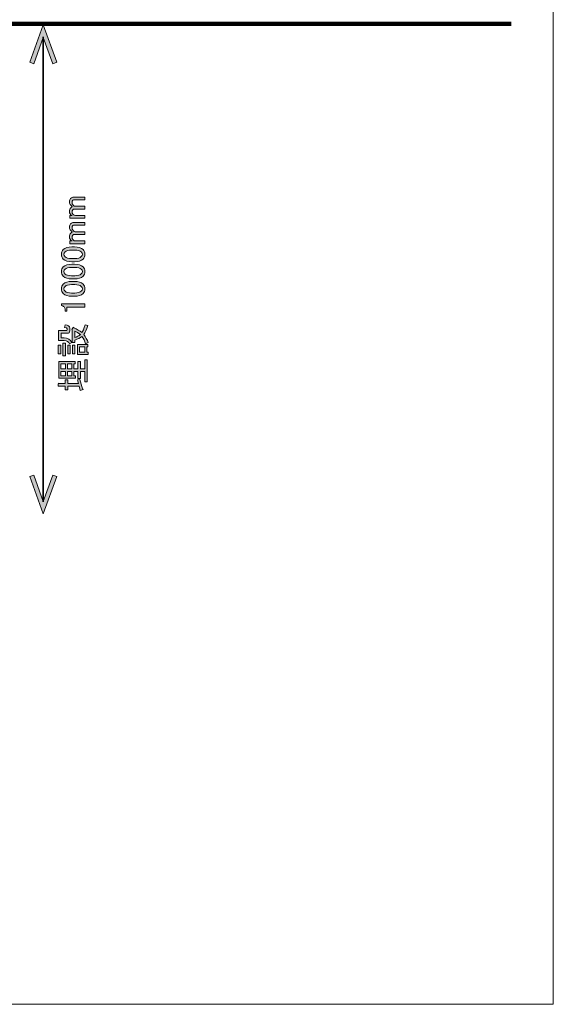
# Model space of a CAD drawing. Units: inches. Extents: x -3 to 213, y -3 to 300.
# Drawn here: x 169 to 213, y -3 to 78 of the extents above; entities that cross this region are included whole.
import ezdxf

# ---------------------------------------------------------------- set-up
doc = ezdxf.new("R2010")
doc.units = ezdxf.units.IN
doc.header["$MEASUREMENT"] = 0
doc.layers.add('_U+30EC_U+30A4_U+30E4_U+30FC 1', color=7, linetype='Continuous')

# ---------------------------------------------------------------- blocks, each defined once
blk = doc.blocks.new('block 10')
at = {"layer": '_U+30EC_U+30A4_U+30E4_U+30FC 1', "color": 29, "lineweight": 106}
blk.add_lwpolyline([(0.661, 77.17), (209.55, 77.17)], dxfattribs=at)
blk = doc.blocks.new('block 153')
at = {"layer": '_U+30EC_U+30A4_U+30E4_U+30FC 1'}
h = blk.add_hatch(color=29, dxfattribs=at)
h.dxf.hatch_style = 2
h.paths.add_polyline_path([(170.146, 74.042), (170.475, 73.922), (171.259, 76.076), (172.044, 73.922), (172.372, 74.042), (171.259, 77.1)])
at = {"layer": '_U+30EC_U+30A4_U+30E4_U+30FC 1', "lineweight": 0}
blk.add_lwpolyline([(170.146, 74.042), (170.475, 73.922), (171.259, 76.076), (172.044, 73.922), (172.372, 74.042), (171.259, 77.1), (170.146, 74.042)], dxfattribs=at)
blk = doc.blocks.new('block 154')
at = {"layer": '_U+30EC_U+30A4_U+30E4_U+30FC 1'}
h = blk.add_hatch(color=29, dxfattribs=at)
h.dxf.hatch_style = 2
h.paths.add_polyline_path([(170.146, 40.157), (170.475, 40.277), (171.259, 38.123), (172.044, 40.277), (172.372, 40.157), (171.259, 37.1)])
at = {"layer": '_U+30EC_U+30A4_U+30E4_U+30FC 1', "lineweight": 0}
blk.add_lwpolyline([(170.146, 40.157), (170.475, 40.277), (171.259, 38.123), (172.044, 40.277), (172.372, 40.157), (171.259, 37.1), (170.146, 40.157)], dxfattribs=at)
blk = doc.blocks.new('block 152')
at = {"layer": '_U+30EC_U+30A4_U+30E4_U+30FC 1', "color": 29, "lineweight": 35}
blk.add_lwpolyline([(171.259, 76.111), (171.259, 38.089)], dxfattribs=at)
at = {"layer": '_U+30EC_U+30A4_U+30E4_U+30FC 1'}
for name in ['block 153', 'block 154']:
    blk.add_blockref(name, (0, 0), dxfattribs=at)
blk = doc.blocks.new('block 151')
at = {"layer": '_U+30EC_U+30A4_U+30E4_U+30FC 1'}
blk.add_blockref('block 152', (0, 0), dxfattribs=at)
blk = doc.blocks.new('block 150')
at = {"layer": '_U+30EC_U+30A4_U+30E4_U+30FC 1'}
blk.add_blockref('block 151', (0, 0), dxfattribs=at)
blk = doc.blocks.new('block 155')
at = {"layer": '_U+30EC_U+30A4_U+30E4_U+30FC 1'}
h = blk.add_hatch(color=29, dxfattribs=at)
h.dxf.hatch_style = 2
edge = h.paths.add_edge_path()
edge.add_spline(control_points=[(174.656, 61.497), (174.656, 61.497), (174.656, 61.277), (174.656, 61.277), (174.656, 61.277), (173.421, 61.277), (173.421, 61.277), (173.421, 61.277), (173.421, 61.497), (173.421, 61.497), (173.421, 61.497), (173.609, 61.497), (173.609, 61.497), (173.469, 61.592), (173.399, 61.703), (173.399, 61.828), (173.399, 61.967), (173.436, 62.074), (173.509, 62.147), (173.546, 62.184), (173.587, 62.214), (173.631, 62.236), (173.476, 62.331), (173.399, 62.463), (173.399, 62.633), (173.399, 62.75), (173.432, 62.842), (173.498, 62.908), (173.572, 62.982), (173.653, 63.018), (173.741, 63.018), (173.741, 63.018), (174.656, 63.018), (174.656, 63.018), (174.656, 63.018), (174.656, 62.798), (174.656, 62.798), (174.656, 62.798), (173.785, 62.798), (173.785, 62.798), (173.741, 62.798), (173.704, 62.783), (173.675, 62.754), (173.631, 62.71), (173.609, 62.658), (173.609, 62.599), (173.609, 62.496), (173.642, 62.412), (173.708, 62.346), (173.767, 62.287), (173.822, 62.258), (173.873, 62.258), (173.873, 62.258), (174.656, 62.258), (174.656, 62.258), (174.656, 62.258), (174.656, 62.037), (174.656, 62.037), (174.656, 62.037), (173.796, 62.037), (173.796, 62.037), (173.752, 62.037), (173.708, 62.015), (173.664, 61.971), (173.627, 61.934), (173.609, 61.879), (173.609, 61.806), (173.609, 61.725), (173.638, 61.655), (173.697, 61.596), (173.763, 61.53), (173.826, 61.497), (173.884, 61.497), (173.884, 61.497), (174.656, 61.497), (174.656, 61.497)], knot_values=[0, 0, 0, 0, 1, 1, 1, 2, 2, 2, 3, 3, 3, 4, 4, 4, 5, 5, 5, 6, 6, 6, 7, 7, 7, 8, 8, 8, 9, 9, 9, 10, 10, 10, 11, 11, 11, 12, 12, 12, 13, 13, 13, 14, 14, 14, 15, 15, 15, 16, 16, 16, 17, 17, 17, 18, 18, 18, 19, 19, 19, 20, 20, 20, 21, 21, 21, 22, 22, 22, 23, 23, 23, 24, 24, 24, 25, 25, 25, 25], degree=3, periodic=1)
h = blk.add_hatch(color=29, dxfattribs=at)
h.dxf.hatch_style = 2
edge = h.paths.add_edge_path()
edge.add_spline(control_points=[(174.656, 59.424), (174.656, 59.424), (174.656, 59.204), (174.656, 59.204), (174.656, 59.204), (173.421, 59.204), (173.421, 59.204), (173.421, 59.204), (173.421, 59.424), (173.421, 59.424), (173.421, 59.424), (173.609, 59.424), (173.609, 59.424), (173.469, 59.52), (173.399, 59.63), (173.399, 59.755), (173.399, 59.895), (173.436, 60.001), (173.509, 60.075), (173.546, 60.111), (173.587, 60.141), (173.631, 60.163), (173.476, 60.259), (173.399, 60.391), (173.399, 60.56), (173.399, 60.677), (173.432, 60.769), (173.498, 60.836), (173.572, 60.909), (173.653, 60.946), (173.741, 60.946), (173.741, 60.946), (174.656, 60.946), (174.656, 60.946), (174.656, 60.946), (174.656, 60.725), (174.656, 60.725), (174.656, 60.725), (173.785, 60.725), (173.785, 60.725), (173.741, 60.725), (173.704, 60.711), (173.675, 60.681), (173.631, 60.637), (173.609, 60.585), (173.609, 60.527), (173.609, 60.424), (173.642, 60.339), (173.708, 60.273), (173.767, 60.214), (173.822, 60.185), (173.873, 60.185), (173.873, 60.185), (174.656, 60.185), (174.656, 60.185), (174.656, 60.185), (174.656, 59.965), (174.656, 59.965), (174.656, 59.965), (173.796, 59.965), (173.796, 59.965), (173.752, 59.965), (173.708, 59.943), (173.664, 59.898), (173.627, 59.862), (173.609, 59.807), (173.609, 59.733), (173.609, 59.652), (173.638, 59.582), (173.697, 59.524), (173.763, 59.458), (173.826, 59.424), (173.884, 59.424), (173.884, 59.424), (174.656, 59.424), (174.656, 59.424)], knot_values=[0, 0, 0, 0, 1, 1, 1, 2, 2, 2, 3, 3, 3, 4, 4, 4, 5, 5, 5, 6, 6, 6, 7, 7, 7, 8, 8, 8, 9, 9, 9, 10, 10, 10, 11, 11, 11, 12, 12, 12, 13, 13, 13, 14, 14, 14, 15, 15, 15, 16, 16, 16, 17, 17, 17, 18, 18, 18, 19, 19, 19, 20, 20, 20, 21, 21, 21, 22, 22, 22, 23, 23, 23, 24, 24, 24, 25, 25, 25, 25], degree=3, periodic=1)
h = blk.add_hatch(color=29, dxfattribs=at)
h.dxf.hatch_style = 2
edge = h.paths.add_edge_path()
edge.add_spline(control_points=[(173.598, 57.727), (173.275, 57.727), (173.039, 57.8), (172.892, 57.947), (172.789, 58.05), (172.738, 58.179), (172.738, 58.333), (172.738, 58.487), (172.789, 58.616), (172.892, 58.719), (173.039, 58.866), (173.275, 58.939), (173.598, 58.939), (173.598, 58.939), (173.818, 58.939), (173.818, 58.939), (174.134, 58.939), (174.366, 58.866), (174.513, 58.719), (174.616, 58.616), (174.667, 58.487), (174.667, 58.333), (174.667, 58.179), (174.616, 58.05), (174.513, 57.947), (174.366, 57.8), (174.134, 57.727), (173.818, 57.727), (173.818, 57.727), (173.598, 57.727), (173.598, 57.727)], knot_values=[0, 0, 0, 0, 1, 1, 1, 2, 2, 2, 3, 3, 3, 4, 4, 4, 5, 5, 5, 6, 6, 6, 7, 7, 7, 8, 8, 8, 9, 9, 9, 10, 10, 10, 10], degree=3, periodic=1)
edge = h.paths.add_edge_path()
edge.add_spline(control_points=[(173.035, 58.135), (173.131, 58.039), (173.311, 57.991), (173.576, 57.991), (173.576, 57.991), (173.829, 57.991), (173.829, 57.991), (174.087, 57.991), (174.267, 58.043), (174.369, 58.146), (174.428, 58.204), (174.458, 58.267), (174.458, 58.333), (174.458, 58.406), (174.428, 58.473), (174.369, 58.531), (174.274, 58.627), (174.094, 58.675), (173.829, 58.675), (173.829, 58.675), (173.576, 58.675), (173.576, 58.675), (173.311, 58.675), (173.131, 58.627), (173.035, 58.531), (172.977, 58.473), (172.947, 58.406), (172.947, 58.333), (172.947, 58.259), (172.977, 58.193), (173.035, 58.135)], knot_values=[0, 0, 0, 0, 1, 1, 1, 2, 2, 2, 3, 3, 3, 4, 4, 4, 5, 5, 5, 6, 6, 6, 7, 7, 7, 8, 8, 8, 9, 9, 9, 10, 10, 10, 10], degree=3, periodic=1)
h = blk.add_hatch(color=29, dxfattribs=at)
h.dxf.hatch_style = 2
edge = h.paths.add_edge_path()
edge.add_spline(control_points=[(173.598, 56.316), (173.275, 56.316), (173.039, 56.389), (172.892, 56.536), (172.789, 56.639), (172.738, 56.768), (172.738, 56.922), (172.738, 57.076), (172.789, 57.205), (172.892, 57.308), (173.039, 57.455), (173.275, 57.528), (173.598, 57.528), (173.598, 57.528), (173.818, 57.528), (173.818, 57.528), (174.134, 57.528), (174.366, 57.455), (174.513, 57.308), (174.616, 57.205), (174.667, 57.076), (174.667, 56.922), (174.667, 56.768), (174.616, 56.639), (174.513, 56.536), (174.366, 56.389), (174.134, 56.316), (173.818, 56.316), (173.818, 56.316), (173.598, 56.316), (173.598, 56.316)], knot_values=[0, 0, 0, 0, 1, 1, 1, 2, 2, 2, 3, 3, 3, 4, 4, 4, 5, 5, 5, 6, 6, 6, 7, 7, 7, 8, 8, 8, 9, 9, 9, 10, 10, 10, 10], degree=3, periodic=1)
edge = h.paths.add_edge_path()
edge.add_spline(control_points=[(173.035, 56.723), (173.131, 56.628), (173.311, 56.58), (173.576, 56.58), (173.576, 56.58), (173.829, 56.58), (173.829, 56.58), (174.087, 56.58), (174.267, 56.632), (174.369, 56.735), (174.428, 56.793), (174.458, 56.856), (174.458, 56.922), (174.458, 56.995), (174.428, 57.061), (174.369, 57.12), (174.274, 57.216), (174.094, 57.264), (173.829, 57.264), (173.829, 57.264), (173.576, 57.264), (173.576, 57.264), (173.311, 57.264), (173.131, 57.216), (173.035, 57.12), (172.977, 57.061), (172.947, 56.995), (172.947, 56.922), (172.947, 56.848), (172.977, 56.782), (173.035, 56.723)], knot_values=[0, 0, 0, 0, 1, 1, 1, 2, 2, 2, 3, 3, 3, 4, 4, 4, 5, 5, 5, 6, 6, 6, 7, 7, 7, 8, 8, 8, 9, 9, 9, 10, 10, 10, 10], degree=3, periodic=1)
h = blk.add_hatch(color=29, dxfattribs=at)
h.dxf.hatch_style = 2
edge = h.paths.add_edge_path()
edge.add_spline(control_points=[(173.598, 54.904), (173.275, 54.904), (173.039, 54.978), (172.892, 55.125), (172.789, 55.228), (172.738, 55.356), (172.738, 55.511), (172.738, 55.665), (172.789, 55.794), (172.892, 55.897), (173.039, 56.043), (173.275, 56.117), (173.598, 56.117), (173.598, 56.117), (173.818, 56.117), (173.818, 56.117), (174.134, 56.117), (174.366, 56.043), (174.513, 55.897), (174.616, 55.794), (174.667, 55.665), (174.667, 55.511), (174.667, 55.356), (174.616, 55.228), (174.513, 55.125), (174.366, 54.978), (174.134, 54.904), (173.818, 54.904), (173.818, 54.904), (173.598, 54.904), (173.598, 54.904)], knot_values=[0, 0, 0, 0, 1, 1, 1, 2, 2, 2, 3, 3, 3, 4, 4, 4, 5, 5, 5, 6, 6, 6, 7, 7, 7, 8, 8, 8, 9, 9, 9, 10, 10, 10, 10], degree=3, periodic=1)
edge = h.paths.add_edge_path()
edge.add_spline(control_points=[(173.035, 55.312), (173.131, 55.217), (173.311, 55.169), (173.576, 55.169), (173.576, 55.169), (173.829, 55.169), (173.829, 55.169), (174.087, 55.169), (174.267, 55.22), (174.369, 55.323), (174.428, 55.382), (174.458, 55.445), (174.458, 55.511), (174.458, 55.584), (174.428, 55.65), (174.369, 55.709), (174.274, 55.805), (174.094, 55.853), (173.829, 55.853), (173.829, 55.853), (173.576, 55.853), (173.576, 55.853), (173.311, 55.853), (173.131, 55.805), (173.035, 55.709), (172.977, 55.65), (172.947, 55.584), (172.947, 55.511), (172.947, 55.437), (172.977, 55.371), (173.035, 55.312)], knot_values=[0, 0, 0, 0, 1, 1, 1, 2, 2, 2, 3, 3, 3, 4, 4, 4, 5, 5, 5, 6, 6, 6, 7, 7, 7, 8, 8, 8, 9, 9, 9, 10, 10, 10, 10], degree=3, periodic=1)
h = blk.add_hatch(color=29, dxfattribs=at)
h.dxf.hatch_style = 2
edge = h.paths.add_edge_path()
edge.add_spline(control_points=[(172.738, 54.144), (172.738, 54.144), (172.738, 54.276), (172.738, 54.276), (172.738, 54.276), (174.645, 54.276), (174.645, 54.276), (174.645, 54.276), (174.645, 54.023), (174.645, 54.023), (174.645, 54.023), (173.179, 54.023), (173.179, 54.023), (173.179, 54.023), (173.179, 53.692), (173.179, 53.692), (173.179, 53.692), (173.046, 53.692), (173.046, 53.692), (173.046, 53.692), (173.046, 53.791), (173.046, 53.791), (173.046, 53.894), (173.017, 53.975), (172.958, 54.034), (172.892, 54.1), (172.819, 54.136), (172.738, 54.144)], knot_values=[0, 0, 0, 0, 1, 1, 1, 2, 2, 2, 3, 3, 3, 4, 4, 4, 5, 5, 5, 6, 6, 6, 7, 7, 7, 8, 8, 8, 9, 9, 9, 9], degree=3, periodic=1)
h = blk.add_hatch(color=29, dxfattribs=at)
h.dxf.hatch_style = 2
h.paths.add_polyline_path([(172.473, 50.914), (172.683, 50.914), (172.683, 50.186), (172.473, 50.186)])
edge = h.paths.add_edge_path()
edge.add_spline(control_points=[(172.506, 51.277), (172.506, 51.277), (172.506, 52.093), (172.506, 52.093), (172.506, 52.093), (173.124, 52.093), (173.124, 52.093), (173.183, 52.093), (173.212, 52.119), (173.212, 52.17), (173.212, 52.17), (173.212, 52.248), (173.212, 52.248), (173.212, 52.306), (173.142, 52.336), (173.002, 52.336), (173.002, 52.336), (173.057, 52.556), (173.057, 52.556), (173.3, 52.549), (173.421, 52.464), (173.421, 52.303), (173.421, 52.303), (173.421, 52.071), (173.421, 52.071), (173.421, 51.939), (173.359, 51.873), (173.234, 51.873), (173.234, 51.873), (172.716, 51.873), (172.716, 51.873), (172.716, 51.873), (172.716, 51.498), (172.716, 51.498), (172.716, 51.498), (172.98, 51.498), (172.98, 51.498), (173.252, 51.498), (173.454, 51.377), (173.587, 51.134), (173.587, 51.134), (173.41, 51.013), (173.41, 51.013), (173.344, 51.189), (173.194, 51.277), (172.958, 51.277), (172.958, 51.277), (172.506, 51.277), (172.506, 51.277)], knot_values=[0, 0, 0, 0, 1, 1, 1, 2, 2, 2, 3, 3, 3, 4, 4, 4, 5, 5, 5, 6, 6, 6, 7, 7, 7, 8, 8, 8, 9, 9, 9, 10, 10, 10, 11, 11, 11, 12, 12, 12, 13, 13, 13, 14, 14, 14, 15, 15, 15, 16, 16, 16, 16], degree=3, periodic=1)
h.paths.add_polyline_path([(172.87, 51.068), (173.08, 51.068), (173.08, 50.032), (172.87, 50.032)])
h.paths.add_polyline_path([(173.256, 50.914), (173.465, 50.914), (173.465, 50.186), (173.256, 50.186)])
edge = h.paths.add_edge_path()
edge.add_spline(control_points=[(173.829, 51.134), (173.829, 51.134), (173.62, 51.134), (173.62, 51.134), (173.62, 51.134), (173.62, 52.148), (173.62, 52.148), (173.62, 52.148), (173.587, 52.181), (173.587, 52.181), (173.587, 52.181), (173.708, 52.347), (173.708, 52.347), (173.745, 52.383), (173.76, 52.376), (173.752, 52.325), (174.017, 52.215), (174.237, 52.082), (174.413, 51.928), (174.494, 52.031), (174.583, 52.244), (174.678, 52.567), (174.678, 52.567), (174.91, 52.501), (174.91, 52.501), (174.799, 52.178), (174.686, 51.935), (174.568, 51.774), (174.729, 51.568), (174.851, 51.355), (174.932, 51.134), (174.932, 51.134), (174.722, 51.024), (174.722, 51.024), (174.664, 51.244), (174.564, 51.443), (174.424, 51.619), (174.285, 51.509), (174.087, 51.406), (173.829, 51.311), (173.829, 51.311), (173.829, 51.134), (173.829, 51.134)], knot_values=[0, 0, 0, 0, 1, 1, 1, 2, 2, 2, 3, 3, 3, 4, 4, 4, 5, 5, 5, 6, 6, 6, 7, 7, 7, 8, 8, 8, 9, 9, 9, 10, 10, 10, 11, 11, 11, 12, 12, 12, 13, 13, 13, 14, 14, 14, 14], degree=3, periodic=1)
h.paths.add_polyline_path([(173.642, 50.914), (173.851, 50.914), (173.851, 50.186), (173.642, 50.186)])
edge = h.paths.add_edge_path()
edge.add_spline(control_points=[(173.829, 52.06), (173.829, 52.06), (173.829, 51.52), (173.829, 51.52), (174.006, 51.579), (174.16, 51.663), (174.292, 51.774), (174.145, 51.898), (173.991, 51.994), (173.829, 52.06)], knot_values=[0, 0, 0, 0, 1, 1, 1, 2, 2, 2, 3, 3, 3, 3], degree=3, periodic=1)
h.paths.add_polyline_path([(174.899, 50.969), (174.899, 50.781), (174.832, 50.781), (174.832, 50.329), (174.943, 50.329), (174.943, 50.142), (174.05, 50.142), (174.05, 50.969)])
h.paths.add_polyline_path([(174.226, 50.781), (174.226, 50.329), (174.656, 50.329), (174.656, 50.781)])
h = blk.add_hatch(color=29, dxfattribs=at)
h.dxf.hatch_style = 2
edge = h.paths.add_edge_path()
edge.add_spline(control_points=[(174.193, 47.54), (174.193, 47.54), (173.256, 47.54), (173.256, 47.54), (173.256, 47.54), (173.256, 47.243), (173.256, 47.243), (173.256, 47.243), (173.046, 47.243), (173.046, 47.243), (173.046, 47.243), (173.046, 47.54), (173.046, 47.54), (173.046, 47.54), (172.473, 47.54), (172.473, 47.54), (172.473, 47.54), (172.473, 47.75), (172.473, 47.75), (172.481, 47.808), (172.503, 47.812), (172.539, 47.761), (172.539, 47.761), (173.046, 47.761), (173.046, 47.761), (173.046, 47.761), (173.046, 48.058), (173.046, 48.058), (173.046, 48.058), (173.256, 48.058), (173.256, 48.058), (173.256, 48.058), (173.256, 47.761), (173.256, 47.761), (173.256, 47.761), (174.138, 47.761), (174.138, 47.761), (174.138, 47.761), (174.05, 48.058), (174.05, 48.058), (174.05, 48.058), (174.237, 48.102), (174.237, 48.102), (174.237, 48.102), (174.48, 47.32), (174.48, 47.32), (174.531, 47.312), (174.542, 47.294), (174.513, 47.265), (174.513, 47.265), (174.27, 47.21), (174.27, 47.21), (174.27, 47.21), (174.193, 47.54), (174.193, 47.54)], knot_values=[0, 0, 0, 0, 1, 1, 1, 2, 2, 2, 3, 3, 3, 4, 4, 4, 5, 5, 5, 6, 6, 6, 7, 7, 7, 8, 8, 8, 9, 9, 9, 10, 10, 10, 11, 11, 11, 12, 12, 12, 13, 13, 13, 14, 14, 14, 15, 15, 15, 16, 16, 16, 17, 17, 17, 18, 18, 18, 18], degree=3, periodic=1)
h.paths.add_polyline_path([(173.873, 49.569), (173.873, 49.381), (173.763, 49.381), (173.763, 48.973), (174.094, 48.973), (174.094, 49.569), (174.303, 49.569), (174.303, 48.973), (174.645, 48.973), (174.645, 49.712), (174.854, 49.712), (174.854, 47.904), (174.645, 47.904), (174.645, 48.753), (174.303, 48.753), (174.303, 48.191), (174.094, 48.191), (174.094, 48.753), (173.763, 48.753), (173.763, 48.389), (173.884, 48.389), (173.884, 48.202), (172.528, 48.202), (172.528, 49.569)])
h.paths.add_polyline_path([(173.069, 48.973), (173.069, 49.381), (172.705, 49.381), (172.705, 48.973)])
h.paths.add_polyline_path([(173.069, 48.753), (172.705, 48.753), (172.705, 48.389), (173.069, 48.389)])
h.paths.add_polyline_path([(173.587, 48.973), (173.587, 49.381), (173.245, 49.381), (173.245, 48.973)])
h.paths.add_polyline_path([(173.587, 48.753), (173.245, 48.753), (173.245, 48.389), (173.587, 48.389)])
at = {"layer": '_U+30EC_U+30A4_U+30E4_U+30FC 1', "lineweight": 0}
for points in [[(172.473, 50.914), (172.683, 50.914), (172.683, 50.186), (172.473, 50.186), (172.473, 50.914)], [(172.87, 51.068), (173.08, 51.068), (173.08, 50.032), (172.87, 50.032), (172.87, 51.068)], [(173.256, 50.914), (173.465, 50.914), (173.465, 50.186), (173.256, 50.186), (173.256, 50.914)], [(173.642, 50.914), (173.851, 50.914), (173.851, 50.186), (173.642, 50.186), (173.642, 50.914)], [(174.899, 50.969), (174.899, 50.781), (174.832, 50.781), (174.832, 50.329), (174.943, 50.329), (174.943, 50.142), (174.05, 50.142), (174.05, 50.969), (174.899, 50.969)], [(174.226, 50.781), (174.226, 50.329), (174.656, 50.329), (174.656, 50.781), (174.226, 50.781)], [(173.873, 49.569), (173.873, 49.381), (173.763, 49.381), (173.763, 48.973), (174.094, 48.973), (174.094, 49.569), (174.303, 49.569), (174.303, 48.973), (174.645, 48.973), (174.645, 49.712), (174.854, 49.712), (174.854, 47.904), (174.645, 47.904), (174.645, 48.753), (174.303, 48.753), (174.303, 48.191), (174.094, 48.191), (174.094, 48.753), (173.763, 48.753), (173.763, 48.389), (173.884, 48.389), (173.884, 48.202), (172.528, 48.202), (172.528, 49.569), (173.873, 49.569)], [(173.069, 48.973), (173.069, 49.381), (172.705, 49.381), (172.705, 48.973), (173.069, 48.973)], [(173.587, 48.973), (173.587, 49.381), (173.245, 49.381), (173.245, 48.973), (173.587, 48.973)], [(173.069, 48.753), (172.705, 48.753), (172.705, 48.389), (173.069, 48.389), (173.069, 48.753)], [(173.587, 48.753), (173.245, 48.753), (173.245, 48.389), (173.587, 48.389), (173.587, 48.753)]]:
    blk.add_lwpolyline(points, dxfattribs=at)
for points, knots in [([(174.656, 61.497), (174.656, 61.497), (174.656, 61.277), (174.656, 61.277), (174.656, 61.277), (173.421, 61.277), (173.421, 61.277), (173.421, 61.277), (173.421, 61.497), (173.421, 61.497), (173.421, 61.497), (173.609, 61.497), (173.609, 61.497), (173.469, 61.592), (173.399, 61.703), (173.399, 61.828), (173.399, 61.967), (173.436, 62.074), (173.509, 62.147), (173.546, 62.184), (173.587, 62.214), (173.631, 62.236), (173.476, 62.331), (173.399, 62.463), (173.399, 62.633), (173.399, 62.75), (173.432, 62.842), (173.498, 62.908), (173.572, 62.982), (173.653, 63.018), (173.741, 63.018), (173.741, 63.018), (174.656, 63.018), (174.656, 63.018), (174.656, 63.018), (174.656, 62.798), (174.656, 62.798), (174.656, 62.798), (173.785, 62.798), (173.785, 62.798), (173.741, 62.798), (173.704, 62.783), (173.675, 62.754), (173.631, 62.71), (173.609, 62.658), (173.609, 62.599), (173.609, 62.496), (173.642, 62.412), (173.708, 62.346), (173.767, 62.287), (173.822, 62.258), (173.873, 62.258), (173.873, 62.258), (174.656, 62.258), (174.656, 62.258), (174.656, 62.258), (174.656, 62.037), (174.656, 62.037), (174.656, 62.037), (173.796, 62.037), (173.796, 62.037), (173.752, 62.037), (173.708, 62.015), (173.664, 61.971), (173.627, 61.934), (173.609, 61.879), (173.609, 61.806), (173.609, 61.725), (173.638, 61.655), (173.697, 61.596), (173.763, 61.53), (173.826, 61.497), (173.884, 61.497), (173.884, 61.497), (174.656, 61.497), (174.656, 61.497)], [0, 0, 0, 0, 1, 1, 1, 2, 2, 2, 3, 3, 3, 4, 4, 4, 5, 5, 5, 6, 6, 6, 7, 7, 7, 8, 8, 8, 9, 9, 9, 10, 10, 10, 11, 11, 11, 12, 12, 12, 13, 13, 13, 14, 14, 14, 15, 15, 15, 16, 16, 16, 17, 17, 17, 18, 18, 18, 19, 19, 19, 20, 20, 20, 21, 21, 21, 22, 22, 22, 23, 23, 23, 24, 24, 24, 25, 25, 25, 25]), ([(174.656, 59.424), (174.656, 59.424), (174.656, 59.204), (174.656, 59.204), (174.656, 59.204), (173.421, 59.204), (173.421, 59.204), (173.421, 59.204), (173.421, 59.424), (173.421, 59.424), (173.421, 59.424), (173.609, 59.424), (173.609, 59.424), (173.469, 59.52), (173.399, 59.63), (173.399, 59.755), (173.399, 59.895), (173.436, 60.001), (173.509, 60.075), (173.546, 60.111), (173.587, 60.141), (173.631, 60.163), (173.476, 60.259), (173.399, 60.391), (173.399, 60.56), (173.399, 60.677), (173.432, 60.769), (173.498, 60.836), (173.572, 60.909), (173.653, 60.946), (173.741, 60.946), (173.741, 60.946), (174.656, 60.946), (174.656, 60.946), (174.656, 60.946), (174.656, 60.725), (174.656, 60.725), (174.656, 60.725), (173.785, 60.725), (173.785, 60.725), (173.741, 60.725), (173.704, 60.711), (173.675, 60.681), (173.631, 60.637), (173.609, 60.585), (173.609, 60.527), (173.609, 60.424), (173.642, 60.339), (173.708, 60.273), (173.767, 60.214), (173.822, 60.185), (173.873, 60.185), (173.873, 60.185), (174.656, 60.185), (174.656, 60.185), (174.656, 60.185), (174.656, 59.965), (174.656, 59.965), (174.656, 59.965), (173.796, 59.965), (173.796, 59.965), (173.752, 59.965), (173.708, 59.943), (173.664, 59.898), (173.627, 59.862), (173.609, 59.807), (173.609, 59.733), (173.609, 59.652), (173.638, 59.582), (173.697, 59.524), (173.763, 59.458), (173.826, 59.424), (173.884, 59.424), (173.884, 59.424), (174.656, 59.424), (174.656, 59.424)], [0, 0, 0, 0, 1, 1, 1, 2, 2, 2, 3, 3, 3, 4, 4, 4, 5, 5, 5, 6, 6, 6, 7, 7, 7, 8, 8, 8, 9, 9, 9, 10, 10, 10, 11, 11, 11, 12, 12, 12, 13, 13, 13, 14, 14, 14, 15, 15, 15, 16, 16, 16, 17, 17, 17, 18, 18, 18, 19, 19, 19, 20, 20, 20, 21, 21, 21, 22, 22, 22, 23, 23, 23, 24, 24, 24, 25, 25, 25, 25]), ([(173.598, 57.727), (173.275, 57.727), (173.039, 57.8), (172.892, 57.947), (172.789, 58.05), (172.738, 58.179), (172.738, 58.333), (172.738, 58.487), (172.789, 58.616), (172.892, 58.719), (173.039, 58.866), (173.275, 58.939), (173.598, 58.939), (173.598, 58.939), (173.818, 58.939), (173.818, 58.939), (174.134, 58.939), (174.366, 58.866), (174.513, 58.719), (174.616, 58.616), (174.667, 58.487), (174.667, 58.333), (174.667, 58.179), (174.616, 58.05), (174.513, 57.947), (174.366, 57.8), (174.134, 57.727), (173.818, 57.727), (173.818, 57.727), (173.598, 57.727), (173.598, 57.727)], [0, 0, 0, 0, 1, 1, 1, 2, 2, 2, 3, 3, 3, 4, 4, 4, 5, 5, 5, 6, 6, 6, 7, 7, 7, 8, 8, 8, 9, 9, 9, 10, 10, 10, 10]), ([(173.035, 58.135), (173.131, 58.039), (173.311, 57.991), (173.576, 57.991), (173.576, 57.991), (173.829, 57.991), (173.829, 57.991), (174.087, 57.991), (174.267, 58.043), (174.369, 58.146), (174.428, 58.204), (174.458, 58.267), (174.458, 58.333), (174.458, 58.406), (174.428, 58.473), (174.369, 58.531), (174.274, 58.627), (174.094, 58.675), (173.829, 58.675), (173.829, 58.675), (173.576, 58.675), (173.576, 58.675), (173.311, 58.675), (173.131, 58.627), (173.035, 58.531), (172.977, 58.473), (172.947, 58.406), (172.947, 58.333), (172.947, 58.259), (172.977, 58.193), (173.035, 58.135)], [0, 0, 0, 0, 1, 1, 1, 2, 2, 2, 3, 3, 3, 4, 4, 4, 5, 5, 5, 6, 6, 6, 7, 7, 7, 8, 8, 8, 9, 9, 9, 10, 10, 10, 10]), ([(173.598, 56.316), (173.275, 56.316), (173.039, 56.389), (172.892, 56.536), (172.789, 56.639), (172.738, 56.768), (172.738, 56.922), (172.738, 57.076), (172.789, 57.205), (172.892, 57.308), (173.039, 57.455), (173.275, 57.528), (173.598, 57.528), (173.598, 57.528), (173.818, 57.528), (173.818, 57.528), (174.134, 57.528), (174.366, 57.455), (174.513, 57.308), (174.616, 57.205), (174.667, 57.076), (174.667, 56.922), (174.667, 56.768), (174.616, 56.639), (174.513, 56.536), (174.366, 56.389), (174.134, 56.316), (173.818, 56.316), (173.818, 56.316), (173.598, 56.316), (173.598, 56.316)], [0, 0, 0, 0, 1, 1, 1, 2, 2, 2, 3, 3, 3, 4, 4, 4, 5, 5, 5, 6, 6, 6, 7, 7, 7, 8, 8, 8, 9, 9, 9, 10, 10, 10, 10]), ([(173.035, 56.723), (173.131, 56.628), (173.311, 56.58), (173.576, 56.58), (173.576, 56.58), (173.829, 56.58), (173.829, 56.58), (174.087, 56.58), (174.267, 56.632), (174.369, 56.735), (174.428, 56.793), (174.458, 56.856), (174.458, 56.922), (174.458, 56.995), (174.428, 57.061), (174.369, 57.12), (174.274, 57.216), (174.094, 57.264), (173.829, 57.264), (173.829, 57.264), (173.576, 57.264), (173.576, 57.264), (173.311, 57.264), (173.131, 57.216), (173.035, 57.12), (172.977, 57.061), (172.947, 56.995), (172.947, 56.922), (172.947, 56.848), (172.977, 56.782), (173.035, 56.723)], [0, 0, 0, 0, 1, 1, 1, 2, 2, 2, 3, 3, 3, 4, 4, 4, 5, 5, 5, 6, 6, 6, 7, 7, 7, 8, 8, 8, 9, 9, 9, 10, 10, 10, 10]), ([(173.598, 54.904), (173.275, 54.904), (173.039, 54.978), (172.892, 55.125), (172.789, 55.228), (172.738, 55.356), (172.738, 55.511), (172.738, 55.665), (172.789, 55.794), (172.892, 55.897), (173.039, 56.043), (173.275, 56.117), (173.598, 56.117), (173.598, 56.117), (173.818, 56.117), (173.818, 56.117), (174.134, 56.117), (174.366, 56.043), (174.513, 55.897), (174.616, 55.794), (174.667, 55.665), (174.667, 55.511), (174.667, 55.356), (174.616, 55.228), (174.513, 55.125), (174.366, 54.978), (174.134, 54.904), (173.818, 54.904), (173.818, 54.904), (173.598, 54.904), (173.598, 54.904)], [0, 0, 0, 0, 1, 1, 1, 2, 2, 2, 3, 3, 3, 4, 4, 4, 5, 5, 5, 6, 6, 6, 7, 7, 7, 8, 8, 8, 9, 9, 9, 10, 10, 10, 10]), ([(173.035, 55.312), (173.131, 55.217), (173.311, 55.169), (173.576, 55.169), (173.576, 55.169), (173.829, 55.169), (173.829, 55.169), (174.087, 55.169), (174.267, 55.22), (174.369, 55.323), (174.428, 55.382), (174.458, 55.445), (174.458, 55.511), (174.458, 55.584), (174.428, 55.65), (174.369, 55.709), (174.274, 55.805), (174.094, 55.853), (173.829, 55.853), (173.829, 55.853), (173.576, 55.853), (173.576, 55.853), (173.311, 55.853), (173.131, 55.805), (173.035, 55.709), (172.977, 55.65), (172.947, 55.584), (172.947, 55.511), (172.947, 55.437), (172.977, 55.371), (173.035, 55.312)], [0, 0, 0, 0, 1, 1, 1, 2, 2, 2, 3, 3, 3, 4, 4, 4, 5, 5, 5, 6, 6, 6, 7, 7, 7, 8, 8, 8, 9, 9, 9, 10, 10, 10, 10]), ([(172.738, 54.144), (172.738, 54.144), (172.738, 54.276), (172.738, 54.276), (172.738, 54.276), (174.645, 54.276), (174.645, 54.276), (174.645, 54.276), (174.645, 54.023), (174.645, 54.023), (174.645, 54.023), (173.179, 54.023), (173.179, 54.023), (173.179, 54.023), (173.179, 53.692), (173.179, 53.692), (173.179, 53.692), (173.046, 53.692), (173.046, 53.692), (173.046, 53.692), (173.046, 53.791), (173.046, 53.791), (173.046, 53.894), (173.017, 53.975), (172.958, 54.034), (172.892, 54.1), (172.819, 54.136), (172.738, 54.144)], [0, 0, 0, 0, 1, 1, 1, 2, 2, 2, 3, 3, 3, 4, 4, 4, 5, 5, 5, 6, 6, 6, 7, 7, 7, 8, 8, 8, 9, 9, 9, 9]), ([(172.506, 51.277), (172.506, 51.277), (172.506, 52.093), (172.506, 52.093), (172.506, 52.093), (173.124, 52.093), (173.124, 52.093), (173.183, 52.093), (173.212, 52.119), (173.212, 52.17), (173.212, 52.17), (173.212, 52.248), (173.212, 52.248), (173.212, 52.306), (173.142, 52.336), (173.002, 52.336), (173.002, 52.336), (173.057, 52.556), (173.057, 52.556), (173.3, 52.549), (173.421, 52.464), (173.421, 52.303), (173.421, 52.303), (173.421, 52.071), (173.421, 52.071), (173.421, 51.939), (173.359, 51.873), (173.234, 51.873), (173.234, 51.873), (172.716, 51.873), (172.716, 51.873), (172.716, 51.873), (172.716, 51.498), (172.716, 51.498), (172.716, 51.498), (172.98, 51.498), (172.98, 51.498), (173.252, 51.498), (173.454, 51.377), (173.587, 51.134), (173.587, 51.134), (173.41, 51.013), (173.41, 51.013), (173.344, 51.189), (173.194, 51.277), (172.958, 51.277), (172.958, 51.277), (172.506, 51.277), (172.506, 51.277)], [0, 0, 0, 0, 1, 1, 1, 2, 2, 2, 3, 3, 3, 4, 4, 4, 5, 5, 5, 6, 6, 6, 7, 7, 7, 8, 8, 8, 9, 9, 9, 10, 10, 10, 11, 11, 11, 12, 12, 12, 13, 13, 13, 14, 14, 14, 15, 15, 15, 16, 16, 16, 16]), ([(173.829, 51.134), (173.829, 51.134), (173.62, 51.134), (173.62, 51.134), (173.62, 51.134), (173.62, 52.148), (173.62, 52.148), (173.62, 52.148), (173.587, 52.181), (173.587, 52.181), (173.587, 52.181), (173.708, 52.347), (173.708, 52.347), (173.745, 52.383), (173.76, 52.376), (173.752, 52.325), (174.017, 52.215), (174.237, 52.082), (174.413, 51.928), (174.494, 52.031), (174.583, 52.244), (174.678, 52.567), (174.678, 52.567), (174.91, 52.501), (174.91, 52.501), (174.799, 52.178), (174.686, 51.935), (174.568, 51.774), (174.729, 51.568), (174.851, 51.355), (174.932, 51.134), (174.932, 51.134), (174.722, 51.024), (174.722, 51.024), (174.664, 51.244), (174.564, 51.443), (174.424, 51.619), (174.285, 51.509), (174.087, 51.406), (173.829, 51.311), (173.829, 51.311), (173.829, 51.134), (173.829, 51.134)], [0, 0, 0, 0, 1, 1, 1, 2, 2, 2, 3, 3, 3, 4, 4, 4, 5, 5, 5, 6, 6, 6, 7, 7, 7, 8, 8, 8, 9, 9, 9, 10, 10, 10, 11, 11, 11, 12, 12, 12, 13, 13, 13, 14, 14, 14, 14]), ([(173.829, 52.06), (173.829, 52.06), (173.829, 51.52), (173.829, 51.52), (174.006, 51.579), (174.16, 51.663), (174.292, 51.774), (174.145, 51.898), (173.991, 51.994), (173.829, 52.06)], [0, 0, 0, 0, 1, 1, 1, 2, 2, 2, 3, 3, 3, 3]), ([(174.193, 47.54), (174.193, 47.54), (173.256, 47.54), (173.256, 47.54), (173.256, 47.54), (173.256, 47.243), (173.256, 47.243), (173.256, 47.243), (173.046, 47.243), (173.046, 47.243), (173.046, 47.243), (173.046, 47.54), (173.046, 47.54), (173.046, 47.54), (172.473, 47.54), (172.473, 47.54), (172.473, 47.54), (172.473, 47.75), (172.473, 47.75), (172.481, 47.808), (172.503, 47.812), (172.539, 47.761), (172.539, 47.761), (173.046, 47.761), (173.046, 47.761), (173.046, 47.761), (173.046, 48.058), (173.046, 48.058), (173.046, 48.058), (173.256, 48.058), (173.256, 48.058), (173.256, 48.058), (173.256, 47.761), (173.256, 47.761), (173.256, 47.761), (174.138, 47.761), (174.138, 47.761), (174.138, 47.761), (174.05, 48.058), (174.05, 48.058), (174.05, 48.058), (174.237, 48.102), (174.237, 48.102), (174.237, 48.102), (174.48, 47.32), (174.48, 47.32), (174.531, 47.312), (174.542, 47.294), (174.513, 47.265), (174.513, 47.265), (174.27, 47.21), (174.27, 47.21), (174.27, 47.21), (174.193, 47.54), (174.193, 47.54)], [0, 0, 0, 0, 1, 1, 1, 2, 2, 2, 3, 3, 3, 4, 4, 4, 5, 5, 5, 6, 6, 6, 7, 7, 7, 8, 8, 8, 9, 9, 9, 10, 10, 10, 11, 11, 11, 12, 12, 12, 13, 13, 13, 14, 14, 14, 15, 15, 15, 16, 16, 16, 17, 17, 17, 18, 18, 18, 18])]:
    blk.add_open_spline(points, degree=3, knots=knots, dxfattribs=at)
blk = doc.blocks.new('block 2')
at = {"layer": '_U+30EC_U+30A4_U+30E4_U+30FC 1'}
for name in ['block 10', 'block 150', 'block 155']:
    blk.add_blockref(name, (0, 0), dxfattribs=at)

msp = doc.modelspace()

# ---------------------------------------------------------------- linework, layer by layer
at = {"layer": '_U+30EC_U+30A4_U+30E4_U+30FC 1', "lineweight": 0}
msp.add_lwpolyline([(213, -3), (-3, -3), (-3, 300), (213, 300), (213, -3)], dxfattribs=at)

# ---------------------------------------------------------------- block references
at = {"layer": '_U+30EC_U+30A4_U+30E4_U+30FC 1'}
msp.add_blockref('block 2', (0, 0), dxfattribs=at)

doc.saveas('drawing.dxf')
